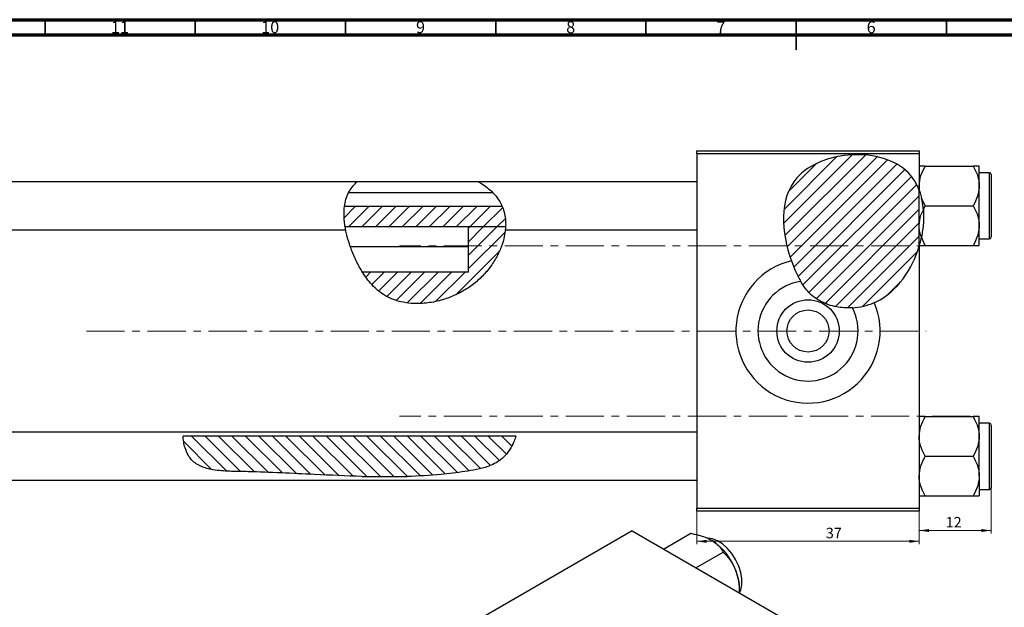
# Model space of a CAD drawing. Units: millimetres. Extents: x -123 to 634, y -71 to 415.
# Drawn here: x 44 to 371, y 219 to 415 of the extents above; entities that cross this region are included whole.
import ezdxf

# ---------------------------------------------------------------- set-up
doc = ezdxf.new("R2010")
doc.units = ezdxf.units.MM
doc.linetypes.add('CENTERX2', pattern=[20.32, 12.7, -2.54, 2.54, -2.54])
doc.styles.add('SLDTEXTSTYLE0', font='TXT', dxfattribs={"width": 0.75})
doc.dimstyles.new('SLDDIMSTYLE0', dxfattribs={"dimtxt": 3.5, "dimasz": 3.302, "dimexe": 0, "dimexo": 0.0625, "dimgap": 0.875, "dimtad": 1, "dimdec": 0, "dimlfac": 0.5, "dimrnd": 1e-09, "dimzin": 12, "dimdsep": 46, "dimtxsty": 'SLDTEXTSTYLE0', "dimsah": 1, "dimcen": 0.09, "dimadec": 0, "dimazin": 3, "dimtfac": 1, "dimtofl": 0, "dimtmove": 0, "dimatfit": 3, "dimfxl": 1, "dimfrac": 2, "dimtolj": 1, "dimtzin": 12, "dimarcsym": 0})
doc.dimstyles.new('SLDDIMSTYLE1', dxfattribs={"dimtxt": 3.5, "dimasz": 3.302, "dimexe": 0, "dimexo": 0.0625, "dimgap": 0.875, "dimtad": 1, "dimdec": 0, "dimlfac": 0.5, "dimrnd": 1e-09, "dimzin": 12, "dimdsep": 46, "dimtxsty": 'SLDTEXTSTYLE0', "dimsah": 1, "dimcen": 0.09, "dimadec": 0, "dimazin": 3, "dimtfac": 1, "dimtdec": 0, "dimtofl": 0, "dimtmove": 0, "dimatfit": 3, "dimfxl": 1, "dimfrac": 2, "dimtolj": 1, "dimtzin": 12, "dimarcsym": 0})

# ---------------------------------------------------------------- blocks, each defined once
blk = doc.blocks.new('_D')
at = {"color": 7, "linetype": 'Continuous', "lineweight": 0}
for p, q in [((268.94, 251.38), (268.94, 240.38)), ((342.94, 251.38), (342.94, 240.38)), ((268.94, 241.38), (342.94, 241.38))]:
    blk.add_line(p, q, dxfattribs=at)
at = {"color": 7, "linetype": 'Continuous', "lineweight": 18}
for points in [[(268.94, 241.38), (272.24, 240.87), (272.24, 241.89)], [(342.94, 241.38), (339.64, 241.89), (339.64, 240.87)]]:
    blk.add_solid(points, dxfattribs=at)
at = {"color": 7, "linetype": 'Continuous', "lineweight": 18, "insert": (311.88, 245.89), "char_height": 3.5, "attachment_point": 1, "style": 'SLDTEXTSTYLE0'}
blk.add_mtext('37', dxfattribs=at)
blk = doc.blocks.new('_D_1')
at = {"color": 7, "linetype": 'Continuous', "lineweight": 0}
for p, q in [((366.94, 261.68), (366.94, 243.98)), ((342.94, 251.38), (342.94, 243.98)), ((366.94, 244.98), (342.94, 244.98))]:
    blk.add_line(p, q, dxfattribs=at)
at = {"color": 7, "linetype": 'Continuous', "lineweight": 18}
for points in [[(342.94, 244.98), (346.24, 244.47), (346.24, 245.49)], [(366.94, 244.98), (363.64, 245.49), (363.64, 244.47)]]:
    blk.add_solid(points, dxfattribs=at)
at = {"color": 7, "linetype": 'Continuous', "lineweight": 18, "insert": (351.77, 249.49), "char_height": 3.5, "attachment_point": 1, "style": 'SLDTEXTSTYLE0'}
blk.add_mtext('12', dxfattribs=at)

msp = doc.modelspace()

# ---------------------------------------------------------------- hatches: boundary and pattern name
at = {"linetype": 'Continuous', "lineweight": 18}
h = msp.add_hatch(dxfattribs=at)
h.set_pattern_fill('ANSI31', style=0)
edge = h.paths.add_edge_path(flags=0)
edge.add_line((342.94, 339.67), (342.94, 358.28))
edge.add_spline(control_points=[(342.94, 358.28), (342.12, 360.44), (334.43, 373.19), (293.29, 370.51), (297.88, 337.11), (308.62, 318.94), (330.42, 316.98), (340.6, 331.82), (342.94, 339.67)], knot_values=[0.694866, 0.694866, 0.694866, 0.694866, 0.741384, 1, 1.216142, 1.285102, 1.435161, 1.57833, 1.57833, 1.57833, 1.57833], weights=[1, 1, 1, 1, 1, 1, 1, 1, 1], degree=3, periodic=0)
h = msp.add_hatch(dxfattribs=at)
h.set_pattern_fill('ANSI31', style=0)
edge = h.paths.add_edge_path(flags=0)
edge.add_spline(control_points=[(205.28, 346.02), (205.4, 348.4), (205.06, 350.71), (204.18, 352.81)], knot_values=[0.948885, 0.948885, 0.948885, 0.948885, 0.996973, 0.996973, 0.996973, 0.996973], weights=[1, 1, 1, 1], degree=3, periodic=0)
edge.add_line((204.18, 352.81), (151.66, 352.81))
edge.add_spline(control_points=[(151.66, 352.81), (151.38, 350.67), (151.48, 348.37), (151.86, 346.02)], knot_values=[0.388941, 0.388941, 0.388941, 0.388941, 0.434089, 0.434089, 0.434089, 0.434089], weights=[1, 1, 1, 1], degree=3, periodic=0)
edge.add_line((151.86, 346.02), (205.28, 346.02))
h = msp.add_hatch(dxfattribs=at)
h.set_pattern_fill('ANSI31', style=0)
edge = h.paths.add_edge_path(flags=0)
edge.add_line((205.28, 346.02), (192.94, 346.02))
edge.add_line((192.94, 346.02), (192.94, 330.98))
edge.add_line((192.94, 330.98), (157.64, 330.98))
edge.add_spline(control_points=[(157.64, 330.98), (159.61, 327.81), (169.2, 316.96), (196.01, 322), (204.98, 340.18), (205.28, 346.02)], knot_values=[0.534441, 0.534441, 0.534441, 0.534441, 0.60674, 0.830833, 0.948885, 0.948885, 0.948885, 0.948885], weights=[1, 1, 1, 1, 1, 1], degree=3, periodic=0)
h = msp.add_hatch(dxfattribs=at)
h.set_pattern_fill('ANSI31', angle=90, style=0)
edge = h.paths.add_edge_path(flags=0)
edge.add_line((157.59, 262.93), (172.49, 262.93))
edge.add_spline(control_points=[(172.49, 262.93), (178.74, 263.14), (189.89, 264.02), (204.25, 266.8), (207.97, 274.03), (208.7, 276.43)], knot_values=[0.349392, 0.349392, 0.349392, 0.349392, 0.425845, 0.483634, 0.509224, 0.509224, 0.509224, 0.509224], weights=[1, 1, 1, 1, 1, 1], degree=3, periodic=0)
edge.add_line((208.7, 276.43), (97.94, 276.43))
edge.add_spline(control_points=[(97.94, 276.43), (98.09, 273.38), (100.84, 264.72), (126.41, 264.76), (144.84, 263.28), (157.59, 262.93)], knot_values=[0.032446, 0.032446, 0.032446, 0.032446, 0.065368, 0.131377, 0.288222, 0.288222, 0.288222, 0.288222], weights=[1, 1, 1, 1, 1, 1], degree=3, periodic=0)

# ---------------------------------------------------------------- linework, layer by layer
at = {"color": 7, "linetype": 'Continuous', "lineweight": 70}
for p, q in [((15, 415), (589, 415)), ((20, 410), (584, 410))]:
    msp.add_line(p, q, dxfattribs=at)
at = {"color": 7, "linetype": 'Continuous', "lineweight": 35}
for p, q in [((52, 410), (52, 415)), ((102, 410), (102, 415)), ((152, 410), (152, 415)), ((202, 410), (202, 415)), ((252, 410), (252, 415)), ((302, 415), (302, 405)), ((302, 410), (302, 415)), ((352, 410), (352, 415))]:
    msp.add_line(p, q, dxfattribs=at)
at = {"color": 7, "linetype": 'Continuous', "lineweight": 25}
for p, q in [((268.94, 371.38), (342.94, 371.38)), ((268.94, 370.38), (268.94, 371.38)), ((268.94, 370.38), (268.94, 252.38)), ((342.94, 370.38), (268.94, 370.38)), ((342.94, 371.38), (342.94, 370.38)), ((342.94, 370.38), (342.94, 358.28)), ((344.98, 366.28), (360.9, 366.28)), ((362.94, 359.68), (362.94, 366.28)), ((366.34, 364.08), (362.94, 364.08)), ((155.81, 361.08), (32.94, 361.08)), ((196.29, 361.08), (155.81, 361.08)), ((268.94, 361.08), (196.29, 361.08)), ((366.94, 363.48), (366.94, 342.68)), ((201.04, 357.38), (153.04, 357.38)), ((342.94, 340.02), (342.94, 358.28)), ((343.12, 357.78), (342.94, 358.28)), ((343.12, 357.78), (343.75, 355.62)), ((362.94, 346.48), (362.94, 359.68)), ((344.98, 353.08), (343.75, 355.62)), ((204.18, 352.81), (151.66, 352.81)), ((344.33, 351.86), (344.98, 353.08)), ((344.98, 353.08), (360.9, 353.08)), ((32.94, 345.08), (152.01, 345.08)), ((205.28, 346.02), (151.86, 346.02)), ((205.28, 346.02), (192.94, 346.02)), ((192.94, 330.98), (192.94, 346.02)), ((205.22, 345.08), (268.94, 345.08)), ((362.94, 339.88), (362.94, 346.48)), ((344.98, 339.88), (343.68, 342.6)), ((362.94, 342.08), (366.34, 342.08)), ((192.94, 339.38), (153.66, 339.38)), ((342.94, 339.67), (342.94, 339.88)), ((342.94, 339.67), (342.94, 252.38)), ((344.98, 339.88), (360.9, 339.88)), ((192.94, 330.98), (157.64, 330.98)), ((344.98, 282.88), (360.9, 282.88)), ((362.94, 276.28), (362.94, 282.88)), ((366.34, 280.68), (362.94, 280.68)), ((366.94, 280.08), (366.94, 269.68)), ((268.94, 277.68), (32.94, 277.68)), ((208.7, 276.43), (97.94, 276.43)), ((362.94, 263.08), (362.94, 276.28)), ((344.98, 269.68), (360.9, 269.68)), ((366.94, 269.68), (366.94, 259.28)), ((157.59, 262.93), (172.49, 262.93)), ((362.94, 263.08), (362.94, 256.48)), ((32.94, 261.68), (268.94, 261.68)), ((344.98, 256.48), (360.9, 256.48)), ((362.94, 258.68), (366.34, 258.68)), ((268.94, 252.38), (342.94, 252.38)), ((268.94, 251.38), (268.94, 252.38)), ((342.94, 252.38), (342.94, 251.38)), ((342.94, 251.38), (268.94, 251.38)), ((247.42, 244.83), (195.09, 214.62)), ((247.42, 244.83), (330.85, 196.66)), ((257.87, 238.79), (266.96, 244.04)), ((268.65, 232.57), (277.74, 237.82)), ((283.12, 224.21), (283.12, 225.6))]:
    msp.add_line(p, q, dxfattribs=at)
at = {"color": 8, "linetype": 'Continuous', "lineweight": 25}
for p, q in [((366.34, 342.08), (366.34, 364.08)), ((366.34, 269.68), (366.34, 280.68)), ((366.34, 258.68), (366.34, 269.68))]:
    msp.add_line(p, q, dxfattribs=at)
at = {"color": 7, "linetype": 'CENTERX2', "lineweight": 18}
for p, q in [((359.94, 339.68), (169.94, 339.68)), ((65.79, 311.38), (345.27, 311.38)), ((359.94, 283.08), (169.94, 283.08))]:
    msp.add_line(p, q, dxfattribs=at)
at = {"color": 7, "linetype": 'Continuous', "lineweight": 25, "flags": 128}
msp.add_lwpolyline([(283.09, 224.23), (283.57, 225.25), (283.93, 226.94), (283.93, 228.88), (283.57, 230.99), (282.86, 233.16), (281.84, 235.29), (280.56, 237.29), (279.07, 239.06), (277.45, 240.51), (275.77, 241.59), (274.11, 242.23), (272.55, 242.41), (272.45, 242.41)], dxfattribs=at)
at = {"color": 7, "linetype": 'Continuous', "lineweight": 25}
for radius in [10.38, 7]:
    msp.add_circle((305.94, 311.38), radius, dxfattribs=at)
for centre, radius, start, end in [((366.34, 363.48), 0.6, 0, 90), ((366.34, 342.68), 0.6, 270, 0), ((305.94, 311.38), 24, 103.3467, 23.1966), ((305.94, 311.38), 16.66, 98.3481, 27.67), ((366.34, 280.08), 0.6, 0, 90), ((366.34, 259.28), 0.6, 270, 0), ((262.87, 224.71), 20.26, 20.2271, 57.362), ((265.94, 225.27), 17.18, 1.1082, 22.0212)]:
    msp.add_arc(centre, radius, start, end, dxfattribs=at)
for points, knots in [([(342.94, 358.28), (342.12, 360.44), (334.43, 373.19), (295.18, 370.63), (297, 344.21), (300.4, 334.73)], [0.6948658, 0.6948658, 0.6948658, 0.6948658, 0.7413837, 1, 1.1922262, 1.1922262, 1.1922262, 1.1922262]), ([(342.94, 359.68), (343.06, 360.84), (343.29, 363.14), (344.42, 365.24), (344.98, 366.28)], [0, 0, 0, 0, 0.503998, 1, 1, 1, 1]), ([(344.98, 366.28), (344.61, 366.28), (343.87, 366.28), (343.1, 366.28), (342.99, 366.28), (342.94, 366.28)], [0, 0, 0, 0, 0.33473, 0.662546, 1, 1, 1, 1]), ([(360.9, 366.28), (361.37, 365.38), (362.34, 363.54), (362.9, 361.26), (362.93, 359.96), (362.94, 359.68)], [0, 0, 0, 0, 0.432384, 0.879551, 1, 1, 1, 1]), ([(362.94, 366.28), (362.94, 366.28), (362.93, 366.28), (362.64, 366.28), (361.85, 366.28), (361.17, 366.28), (360.9, 366.28)], [0, 0, 0, 0, 0.047468, 0.3984, 0.762017, 1, 1, 1, 1]), ([(151.59, 352.14), (151.7, 352.99), (151.92, 354.69), (152.75, 357.04), (153.93, 359.05), (155.09, 360.36), (155.83, 361.03), (155.81, 361.02), (155.81, 361.01)], [0, 0, 0, 0, 0.1789678, 0.3576358, 0.5456898, 0.7632521, 0.9101295, 1, 1, 1, 1]), ([(196.29, 361.08), (196.29, 361.08), (196.22, 361.12), (196.52, 360.94), (197.44, 360.38), (199.02, 359.27), (200.69, 357.82), (202.26, 356.13), (203.6, 354.2), (204.2, 352.71), (204.44, 352.14)], [0, 0, 0, 0, 0.002755, 0.092328, 0.213049, 0.415987, 0.557101, 0.698093, 0.884862, 1, 1, 1, 1]), ([(343.12, 357.78), (343.06, 358.14), (342.96, 358.77), (342.94, 359.4), (342.94, 359.68)], [0, 0, 0, 0, 0.565237, 1, 1, 1, 1]), ([(362.94, 359.68), (362.82, 358.52), (362.59, 356.22), (361.46, 354.12), (360.9, 353.08)], [0, 0, 0, 0, 0.503998, 1, 1, 1, 1]), ([(344.33, 351.86), (344.31, 352.08), (344.2, 353.34), (343.98, 354.62), (343.75, 355.59), (343.75, 355.62)], [0, 0, 0, 0, 0.169969, 0.975409, 1, 1, 1, 1]), ([(152.01, 345.19), (152.01, 345.18), (152.02, 345.14), (151.85, 346.06), (151.61, 347.76), (151.45, 349.92), (151.55, 351.47), (151.59, 352.14)], [0, 0, 0, 0, 0.133239, 0.360997, 0.591564, 0.824825, 1, 1, 1, 1]), ([(204.44, 352.14), (204.67, 351.36), (205.14, 349.8), (205.32, 347.68), (205.3, 346.07), (205.21, 345.15), (205.22, 345.18), (205.22, 345.19)], [0, 0, 0, 0, 0.210916, 0.421743, 0.636, 0.862284, 1, 1, 1, 1]), ([(342.94, 346.48), (343.03, 347.65), (343.18, 349.45), (344.03, 351.09), (344.33, 351.67)], [0, 0, 0, 0, 0.647085, 1, 1, 1, 1]), ([(344.33, 351.86), (344.39, 350.32), (344.5, 347.22), (343.95, 344.14), (343.68, 342.6)], [0, 0, 0, 0, 0.495947, 1, 1, 1, 1]), ([(360.9, 353.08), (361.37, 352.18), (362.34, 350.34), (362.9, 348.06), (362.93, 346.76), (362.94, 346.48)], [0, 0, 0, 0, 0.432384, 0.879551, 1, 1, 1, 1]), ([(205.15, 345.12), (205.07, 344.38), (204.89, 342.56), (203.9, 339.33), (202.18, 335.64), (199.82, 332.07), (196.86, 328.82), (193.45, 326.04), (189.64, 323.78), (185.38, 321.98), (180.69, 320.78), (176.15, 320.39), (172.12, 320.71), (168.84, 321.47), (165.93, 322.69), (163.44, 324.25), (161.27, 326.18), (158.98, 328.84), (156.77, 332.26), (154.75, 336.36), (153.22, 340.37), (152.33, 343.36), (152.12, 344.79), (152.08, 345.08)], [0, 0, 0, 0, 0.037755, 0.092897, 0.148227, 0.203548, 0.255822, 0.308112, 0.359498, 0.410902, 0.468943, 0.526933, 0.568004, 0.609025, 0.643232, 0.677417, 0.711489, 0.745602, 0.803583, 0.861661, 0.92288, 0.9841, 1, 1, 1, 1]), ([(343.68, 342.6), (343.68, 342.61), (343.22, 343.57), (342.99, 344.91), (342.95, 346.21), (342.94, 346.48)], [0, 0, 0, 0, 0.008459, 0.789593, 1, 1, 1, 1]), ([(362.94, 346.48), (362.82, 345.32), (362.59, 343.02), (361.46, 340.92), (360.9, 339.88)], [0, 0, 0, 0, 0.503998, 1, 1, 1, 1]), ([(343, 339.88), (343.06, 340.07), (343.18, 340.46), (343.51, 341.87), (343.68, 342.6)], [0, 0, 0, 0, 0.490365, 1, 1, 1, 1]), ([(328, 320.83), (328.29, 320.96), (335.42, 324.26), (340.6, 331.82), (342.94, 339.67)], [0.4289857, 0.4289857, 0.4289857, 0.4289857, 0.4351605, 0.5783299, 0.5783299, 0.5783299, 0.5783299]), ([(343, 339.88), (343.09, 339.88), (343.31, 339.88), (344.03, 339.88), (344.71, 339.88), (344.98, 339.88)], [0, 0, 0, 0, 0.2822342, 0.7160634, 1, 1, 1, 1]), ([(360.9, 339.88), (361.27, 339.88), (362.01, 339.88), (362.77, 339.88), (362.88, 339.88), (362.94, 339.88)], [0, 0, 0, 0, 0.33473, 0.662546, 1, 1, 1, 1]), ([(300.4, 334.73), (300.82, 333.55), (301.78, 331.16), (302.88, 328.94), (303.52, 327.86)], [0.19222618, 0.19222618, 0.19222618, 0.19222618, 0.21614192, 0.241834, 0.241834, 0.241834, 0.241834]), ([(320.69, 319.12), (319.95, 319.07), (319.19, 319.07), (317.64, 319.14), (316.85, 319.21), (315.2, 319.48), (314.35, 319.66), (313.01, 320.06), (312.55, 320.21), (311.64, 320.56), (311.17, 320.76), (310.26, 321.19), (309.83, 321.43), (308.98, 321.93), (308.57, 322.2), (307.45, 323.02), (306.8, 323.6), (305.67, 324.78), (305.18, 325.38), (304.29, 326.61), (303.89, 327.23), (303.52, 327.86)], [0, 0, 0, 0, 0.125, 0.125, 0.25, 0.25, 0.375, 0.375, 0.4375, 0.4375, 0.5, 0.5, 0.5625, 0.5625, 0.625, 0.625, 0.75, 0.75, 0.875, 0.875, 1, 1, 1, 1]), ([(342.94, 276.28), (343.06, 277.44), (343.29, 279.74), (344.42, 281.84), (344.98, 282.88)], [0, 0, 0, 0, 0.503998, 1, 1, 1, 1]), ([(344.98, 282.88), (344.61, 282.88), (343.87, 282.88), (343.1, 282.88), (342.99, 282.88), (342.94, 282.88)], [0, 0, 0, 0, 0.33473, 0.662546, 1, 1, 1, 1]), ([(360.9, 282.88), (361.37, 281.98), (362.34, 280.14), (362.9, 277.86), (362.93, 276.56), (362.94, 276.28)], [0, 0, 0, 0, 0.432384, 0.879551, 1, 1, 1, 1]), ([(362.94, 282.88), (362.94, 282.88), (362.93, 282.88), (362.64, 282.88), (361.85, 282.88), (361.17, 282.88), (360.9, 282.88)], [0, 0, 0, 0, 0.047468, 0.3984, 0.762017, 1, 1, 1, 1]), ([(157.59, 262.93), (152.27, 263.15), (143.27, 263.51), (130.62, 264.17), (121.44, 264.57), (114.1, 264.62), (109.17, 264.88), (105.48, 265.63), (103.13, 266.63), (101.36, 267.79), (99.8, 269.58), (98.73, 271.87), (98.16, 274.1), (97.99, 275.59), (97.95, 276.24), (97.94, 276.43)], [0, 0, 0, 0, 0.236335, 0.399383, 0.562418, 0.643453, 0.724259, 0.78126, 0.810186, 0.839027, 0.876294, 0.91363, 0.949517, 0.985588, 1, 1, 1, 1]), ([(208.7, 276.43), (208.53, 275.9), (208.18, 274.84), (207.17, 272.65), (205.69, 270.4), (203.76, 268.55), (201.59, 267.21), (198.93, 266.07), (195.61, 265.21), (190.38, 264.39), (182.7, 263.43), (176.26, 263.12), (172.49, 262.93)], [0, 0, 0, 0, 0.060832, 0.121626, 0.18359, 0.250549, 0.305819, 0.362554, 0.454939, 0.547571, 0.735667, 1, 1, 1, 1]), ([(344.98, 269.68), (344.5, 270.58), (343.53, 272.42), (342.98, 274.7), (342.94, 276), (342.94, 276.28)], [0, 0, 0, 0, 0.432384, 0.879551, 1, 1, 1, 1]), ([(362.94, 276.28), (362.82, 275.12), (362.59, 272.82), (361.46, 270.72), (360.9, 269.68)], [0, 0, 0, 0, 0.503998, 1, 1, 1, 1]), ([(342.94, 263.08), (343.06, 264.24), (343.29, 266.55), (344.42, 268.64), (344.98, 269.68)], [0, 0, 0, 0, 0.503998, 1, 1, 1, 1]), ([(360.9, 269.68), (361.37, 268.78), (362.34, 266.94), (362.9, 264.66), (362.93, 263.36), (362.94, 263.08)], [0, 0, 0, 0, 0.432384, 0.879551, 1, 1, 1, 1]), ([(344.98, 256.48), (344.5, 257.39), (343.53, 259.22), (342.98, 261.5), (342.94, 262.81), (342.94, 263.08)], [0, 0, 0, 0, 0.432384, 0.879551, 1, 1, 1, 1]), ([(362.94, 263.08), (362.82, 261.92), (362.59, 259.62), (361.46, 257.52), (360.9, 256.48)], [0, 0, 0, 0, 0.503998, 1, 1, 1, 1]), ([(342.94, 256.48), (342.94, 256.48), (342.95, 256.48), (343.23, 256.48), (344.02, 256.48), (344.71, 256.48), (344.98, 256.48)], [0, 0, 0, 0, 0.047468, 0.3984, 0.762017, 1, 1, 1, 1]), ([(360.9, 256.48), (361.27, 256.48), (362.01, 256.48), (362.77, 256.48), (362.88, 256.48), (362.94, 256.48)], [0, 0, 0, 0, 0.33473, 0.662546, 1, 1, 1, 1]), ([(266.96, 244.04), (267.79, 243.87), (269.44, 243.52), (271.79, 242.78), (273.12, 242.11), (273.79, 241.76)], [0, 0, 0, 0, 0.33473, 0.662546, 1, 1, 1, 1]), ([(273.79, 241.76), (273.88, 241.71), (274.62, 241.28), (275.84, 240.34), (276.99, 239.03), (277.52, 238.16), (277.74, 237.82)], [0, 0, 0, 0, 0.047468, 0.3984, 0.762017, 1, 1, 1, 1]), ([(277.74, 237.82), (278.44, 237.06), (279.88, 235.53), (281.2, 233.35), (281.76, 232), (281.87, 231.71)], [0, 0, 0, 0, 0.432384, 0.879551, 1, 1, 1, 1]), ([(281.87, 231.71), (282.27, 230.44), (283.02, 228.02), (283.08, 225.45), (283.1, 224.23)], [0, 0, 0, 0, 0.523326, 1, 1, 1, 1])]:
    msp.add_open_spline(points, degree=3, knots=knots, dxfattribs=at)
msp.add_open_spline([(320.69, 319.12), (323.18, 319.26), (325.68, 319.83), (328, 320.83)], degree=3, dxfattribs=at)

# ---------------------------------------------------------------- texts
at = {"color": 7, "linetype": 'Continuous', "lineweight": 0, "attachment_point": 2, "style": 'SLDTEXTSTYLE0'}
for s, insert, char_height in [('11', (76.92, 414.47), 3.969), ('10', (126.92, 414.47), 3.969), ('9', (176.96, 414.47), 3.97), ('8', (226.96, 414.47), 3.97), ('7', (276.96, 414.47), 3.97), ('6', (326.96, 414.47), 3.97)]:
    msp.add_mtext(s, dxfattribs=dict(at, insert=insert, char_height=char_height))

# ---------------------------------------------------------------- dimensions: what is measured, and where the dimension line sits
at = {"color": 7, "linetype": 'Continuous', "lineweight": 18}
for base, p1, dimstyle, picture, middle in [((342.94, 244.98), (366.94, 262.68), 'SLDDIMSTYLE1', '_D_1', (354.35, 244.98)), ((342.94, 241.38), (268.94, 252.38), 'SLDDIMSTYLE0', '_D', (314.46, 241.38))]:
    dim = msp.add_linear_dim(base=base, p1=p1, p2=(342.94, 252.38), dimstyle=dimstyle, dxfattribs=at)
    dim.commit()
    dim.dimension.update_dxf_attribs({"geometry": picture, "text_midpoint": middle, "dimtype": 160})

doc.saveas('drawing.dxf')
